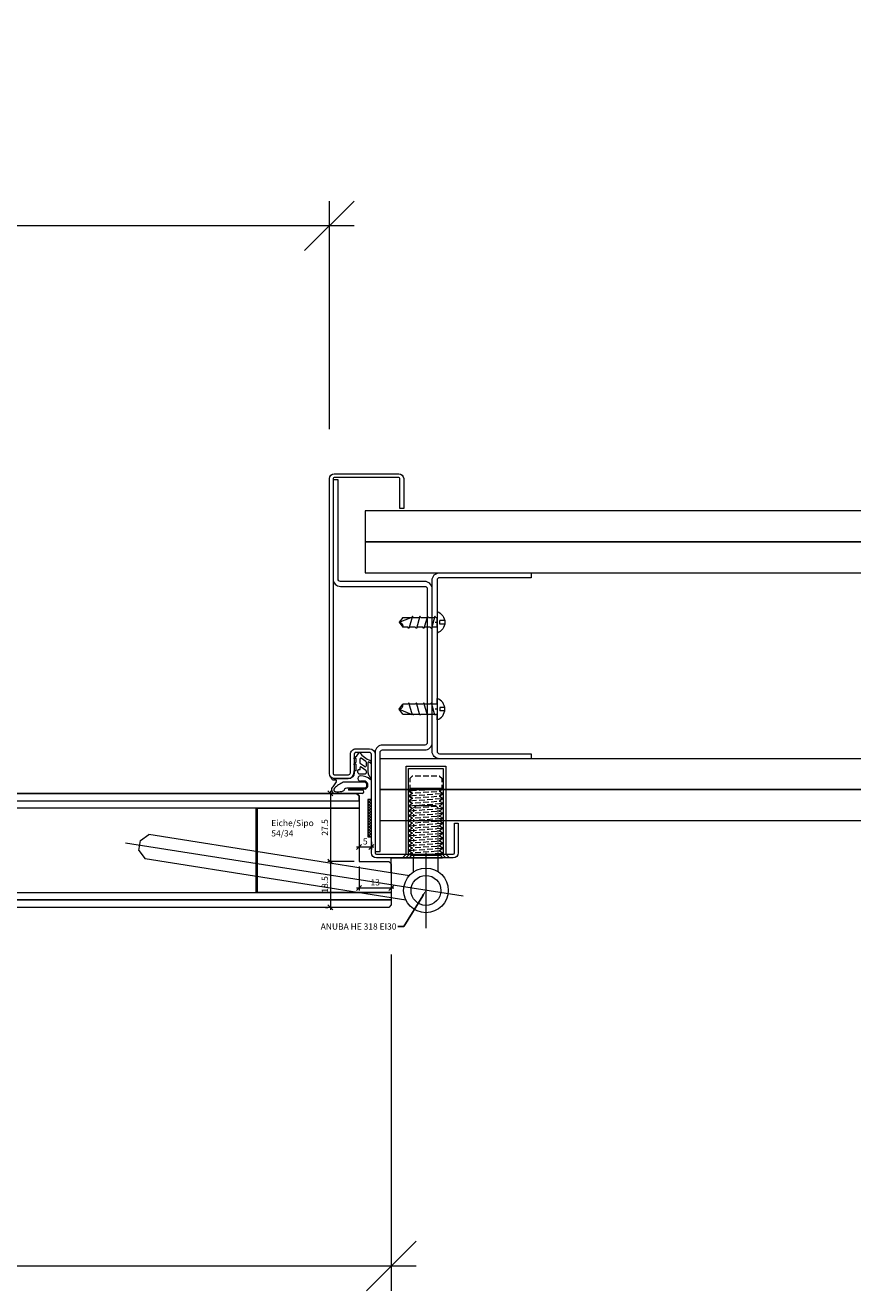
# Model space of a CAD drawing. Units: millimetres. Extents: x 72557 to 74972, y -7525 to -3138.
# Drawn here: x 73569 to 73906, y -7525 to -7014 of the extents above; entities that cross this region are included whole.
import ezdxf
from ezdxf import colors
from ezdxf.entities.mleader import LeaderData, LeaderLine
from ezdxf.math import Vec2, Vec3

# ---------------------------------------------------------------- set-up
doc = ezdxf.new("R2010")
doc.units = ezdxf.units.MM
doc.header["$PDMODE"] = 34
doc.header["$PDSIZE"] = 10
doc.layers.get('0').update_dxf_attribs({"color": 3, "lineweight": 35})
for name, color, linetype, lineweight in [('002_Vollinie_013', 4, 'Continuous', 13), ('011_Beschläge_Detail', 2, 'Continuous', 13), ('050_Bem1', 4, 'Continuous', 13), ('050_Bem10', 4, 'Continuous', 13)]:
    doc.layers.add(name, color=color, linetype=linetype, lineweight=lineweight)
doc.styles.add('Masstext', font='arial.ttf')
doc.styles.get("Standard").update_dxf_attribs({"font": 'arial.ttf'})
doc.dimstyles.new('BEM_1', dxfattribs={"dimtxt": 2.5, "dimasz": 2, "dimexe": 1, "dimexo": 2, "dimgap": 1, "dimtad": 1, "dimdec": 1, "dimdsep": 46, "dimtxsty": 'Masstext', "dimblk1": 'OBLIQUE', "dimblk2": 'OBLIQUE', "dimsah": 1, "dimcen": 2, "dimdle": 1, "dimclrd": 256, "dimclre": 256, "dimclrt": 10, "dimadec": 1, "dimazin": 2, "dimtfac": 0.71, "dimtdec": 1, "dimtix": 1, "dimtmove": 2, "dimatfit": 3, "dimfxl": 1, "dimtolj": 1, "dimlwd": -1, "dimlwe": -1, "dimarcsym": 0})
doc.dimstyles.new('BEM_10', dxfattribs={"dimscale": 10, "dimtxt": 2.5, "dimasz": 2, "dimexe": 1, "dimexo": 2, "dimgap": 1, "dimtad": 1, "dimdec": 1, "dimdsep": 46, "dimtxsty": 'Masstext', "dimblk1": 'OBLIQUE', "dimblk2": 'OBLIQUE', "dimsah": 1, "dimcen": 2, "dimdle": 1, "dimclrd": 256, "dimclre": 256, "dimclrt": 10, "dimadec": 1, "dimazin": 2, "dimtfac": 0.714286, "dimtdec": 1, "dimtix": 1, "dimtmove": 2, "dimatfit": 3, "dimfxl": 1, "dimtolj": 1, "dimlwd": -1, "dimlwe": -1, "dimarcsym": 0})

# ---------------------------------------------------------------- blocks, each defined once
blk = doc.blocks.new('LBW-Schraube')
at = {"layer": '011_Beschläge_Detail'}
for p, q in [((-15.35, -0.02), (-13.79, 1.98)), ((-11.82, 1.98), (-13.79, 1.98)), ((-11.39, 2.48), (-11.82, 1.98)), ((-9.94, -2.51), (-11.39, 2.48)), ((-8.8, 1.98), (-11.24, 1.98)), ((-8.36, 2.48), (-8.8, 1.98)), ((-6.92, -2.51), (-8.36, 2.48)), ((-5.77, 1.98), (-8.22, 1.98)), ((-5.33, 2.48), (-5.77, 1.98)), ((-3.89, -2.51), (-5.33, 2.48)), ((-2.74, 1.98), (-5.19, 1.98)), ((-2.3, 2.48), (-2.74, 1.98)), ((-0.86, -2.51), (-2.3, 2.48)), ((0, 1.98), (-2.16, 1.98)), ((0, 1.98), (0, 4.3)), ((0, 1.98), (0, -1.98)), ((1.09, 0.7), (1.09, -0.74)), ((3.05, 0.7), (1.09, 0.7)), ((-13.79, -2.01), (-15.35, -0.02)), ((-15.35, -0.02), (-10.45, -2.01)), ((-13.79, -2.01), (-10.09, -2.01)), ((-9.6, -2.01), (-9.94, -2.51)), ((-9.6, -2.01), (-9.94, -2.51)), ((-9.6, -2.01), (-7.06, -2.01)), ((-6.57, -2.01), (-6.92, -2.51)), ((-6.57, -2.01), (-4.03, -2.01)), ((-3.54, -2.01), (-3.89, -2.51)), ((-3.54, -2.01), (-1, -2.01)), ((-0.49, -1.98), (-0.86, -2.51)), ((0, 0), (-0.81, 0)), ((-0.49, -1.98), (0, -1.98)), ((0, -4.33), (0, -1.98)), ((3.05, -0.74), (1.09, -0.74))]:
    blk.add_line(p, q, dxfattribs=at)
for centre, radius, start, end in [((-15.47, 1.68), 1.7, 274.096, 10.0422), ((-1.45, -0.02), 4.56, 288.5909, 71.4091)]:
    blk.add_arc(centre, radius, start, end, dxfattribs=at)
blk = doc.blocks.new('_Oblique')
at = {"color": 0, "lineweight": -2}
blk.add_line((-0.5, -0.5), (0.5, 0.5), dxfattribs=at)
blk = doc.blocks.new('*D120')
at = {"layer": '050_Bem10', "transparency": 16777216}
for p, q in [((72771.43, -7177.18), (72771.43, -7085.18)), ((73691.43, -7177.18), (73691.43, -7085.18)), ((73701.43, -7095.18), (72761.43, -7095.18))]:
    blk.add_line(p, q, dxfattribs=at)
at = {"layer": 'Defpoints', "color": 0, "lineweight": 5, "transparency": 16777216}
for p in [(72771.43, -7095.18), (72771.43, -7197.18), (73691.43, -7197.18)]:
    blk.add_point(p, dxfattribs=at)
at = {"layer": '050_Bem10', "transparency": 16777216, "xscale": 20, "yscale": 20, "zscale": 20, "rotation": 180}
blk.add_blockref('_Oblique', (72771.43, -7095.18), dxfattribs=at)
at = {"layer": '050_Bem10', "transparency": 16777216, "xscale": 20, "yscale": 20, "zscale": 20}
blk.add_blockref('_Oblique', (73691.43, -7095.18), dxfattribs=at)
at = {"layer": '050_Bem10', "color": 10, "transparency": 16777216, "insert": (73231.43, -7072.42), "char_height": 25, "attachment_point": 5, "style": 'Masstext'}
blk.add_mtext('\\A1;LM = 920 ', dxfattribs=at)
blk = doc.blocks.new('*D122')
at = {"layer": '050_Bem1', "transparency": 16777216}
for p, q in [((73709.43, -7345.85), (73702.43, -7345.85)), ((73703.43, -7343.18), (73703.43, -7346.85)), ((73708.43, -7343.68), (73708.43, -7346.85))]:
    blk.add_line(p, q, dxfattribs=at)
at = {"layer": 'Defpoints', "color": 0, "lineweight": 5, "transparency": 16777216}
for p in [(73703.43, -7341.18), (73708.43, -7341.68), (73703.43, -7345.85)]:
    blk.add_point(p, dxfattribs=at)
at = {"layer": '050_Bem1', "transparency": 16777216, "xscale": 2, "yscale": 2, "zscale": 2, "rotation": 180}
blk.add_blockref('_Oblique', (73703.43, -7345.85), dxfattribs=at)
at = {"layer": '050_Bem1', "transparency": 16777216, "xscale": 2, "yscale": 2, "zscale": 2}
blk.add_blockref('_Oblique', (73708.43, -7345.85), dxfattribs=at)
at = {"layer": '050_Bem1', "color": 10, "transparency": 16777216, "insert": (73705.93, -7343.57), "char_height": 2.5, "attachment_point": 5, "style": 'Masstext'}
blk.add_mtext('\\A1;5', dxfattribs=at)
blk = doc.blocks.new('*D131')
at = {"layer": '050_Bem1', "transparency": 16777216}
for p, q in [((73689.88, -7324.18), (73690.88, -7324.18)), ((73691.88, -7323.18), (73691.88, -7352.68)), ((73701.43, -7351.68), (73690.88, -7351.68))]:
    blk.add_line(p, q, dxfattribs=at)
at = {"layer": 'Defpoints', "color": 0, "lineweight": 5, "transparency": 16777216}
for p in [(73691.88, -7324.18), (73691.88, -7351.68), (73703.43, -7351.68)]:
    blk.add_point(p, dxfattribs=at)
at = {"layer": '050_Bem1', "transparency": 16777216, "xscale": 2, "yscale": 2, "zscale": 2}
for p, rotation in [((73691.88, -7324.18), 90), ((73691.88, -7351.68), 270)]:
    blk.add_blockref('_Oblique', p, dxfattribs=dict(at, rotation=rotation))
at = {"layer": '050_Bem1', "color": 10, "lineweight": 5, "transparency": 16777216, "insert": (73689.6, -7337.93), "char_height": 2.5, "attachment_point": 5, "rotation": 90, "style": 'Masstext'}
blk.add_mtext('\\A1;27.5', dxfattribs=at)
blk = doc.blocks.new('*D132')
at = {"layer": '050_Bem1', "transparency": 16777216}
for p, q in [((73701.43, -7351.68), (73690.88, -7351.68)), ((73691.88, -7350.68), (73691.88, -7371.18)), ((73689.88, -7370.18), (73690.88, -7370.18))]:
    blk.add_line(p, q, dxfattribs=at)
at = {"layer": 'Defpoints', "color": 0, "lineweight": 5, "transparency": 16777216}
for p in [(73703.43, -7351.68), (73691.88, -7370.18), (73691.88, -7370.18)]:
    blk.add_point(p, dxfattribs=at)
at = {"layer": '050_Bem1', "transparency": 16777216, "xscale": 2, "yscale": 2, "zscale": 2}
for p, rotation in [((73691.88, -7351.68), 90), ((73691.88, -7370.18), 270)]:
    blk.add_blockref('_Oblique', p, dxfattribs=dict(at, rotation=rotation))
at = {"layer": '050_Bem1', "color": 10, "lineweight": 5, "transparency": 16777216, "insert": (73689.6, -7360.93), "char_height": 2.5, "attachment_point": 5, "rotation": 90, "style": 'Masstext'}
blk.add_mtext('\\A1;18.5', dxfattribs=at)
blk = doc.blocks.new('*D133')
at = {"layer": '050_Bem1', "transparency": 16777216}
for p, q in [((73703.43, -7353.68), (73703.43, -7363.35)), ((73716.43, -7354.68), (73716.43, -7363.35)), ((73702.43, -7362.35), (73717.43, -7362.35))]:
    blk.add_line(p, q, dxfattribs=at)
at = {"layer": 'Defpoints', "color": 0, "lineweight": 5, "transparency": 16777216}
for p in [(73703.43, -7351.68), (73716.43, -7352.68), (73716.43, -7362.35)]:
    blk.add_point(p, dxfattribs=at)
at = {"layer": '050_Bem1', "transparency": 16777216, "xscale": 2, "yscale": 2, "zscale": 2, "rotation": 180}
blk.add_blockref('_Oblique', (73703.43, -7362.35), dxfattribs=at)
at = {"layer": '050_Bem1', "transparency": 16777216, "xscale": 2, "yscale": 2, "zscale": 2}
blk.add_blockref('_Oblique', (73716.43, -7362.35), dxfattribs=at)
at = {"layer": '050_Bem1', "color": 10, "lineweight": 5, "transparency": 16777216, "insert": (73709.93, -7360.08), "char_height": 2.5, "attachment_point": 5, "style": 'Masstext'}
blk.add_mtext('\\A1;13', dxfattribs=at)
blk = doc.blocks.new('*D182')
at = {"layer": '050_Bem10', "transparency": 16777216}
for p, q in [((72746.43, -7389.18), (72746.43, -7524.86)), ((73716.43, -7389.18), (73716.43, -7524.86)), ((72736.43, -7514.86), (73726.43, -7514.86))]:
    blk.add_line(p, q, dxfattribs=at)
at = {"layer": 'Defpoints', "color": 0, "lineweight": 5, "transparency": 16777216}
for p in [(72746.43, -7369.18), (73716.43, -7369.18), (73716.43, -7514.86)]:
    blk.add_point(p, dxfattribs=at)
at = {"layer": '050_Bem10', "transparency": 16777216, "xscale": 20, "yscale": 20, "zscale": 20, "rotation": 180}
blk.add_blockref('_Oblique', (72746.43, -7514.86), dxfattribs=at)
at = {"layer": '050_Bem10', "transparency": 16777216, "xscale": 20, "yscale": 20, "zscale": 20}
blk.add_blockref('_Oblique', (73716.43, -7514.86), dxfattribs=at)
at = {"layer": '050_Bem10', "color": 10, "lineweight": 5, "transparency": 16777216, "insert": (73231.43, -7492.09), "char_height": 25, "attachment_point": 5, "style": 'Masstext'}
blk.add_mtext('\\A1;970', dxfattribs=at)

msp = doc.modelspace()

# ---------------------------------------------------------------- hatches: boundary and pattern name
at = {"layer": '002_Vollinie_013'}
h = msp.add_hatch(dxfattribs=at)
h.set_pattern_fill('ANSI37', color=256, scale=0.25, style=0)
h.set_pattern_definition([(135, (73706.9264, -7341.6798), (0.561266, 0.561266), []), (45, (73706.9264, -7341.6798), (0.561266, -0.561266), [])])
h.paths.add_polyline_path([(73708.4264, -7341.6798), (73706.9264, -7341.6798), (73706.9264, -7326.6798), (73708.4264, -7326.6798)])

# ---------------------------------------------------------------- linework, layer by layer
for p, q in [((73905.9301, -7210.1798), (73705.9301, -7210.1798)), ((73705.9301, -7210.1798), (73705.9301, -7222.6798)), ((73705.9301, -7222.6798), (73905.9301, -7222.6798)), ((73905.9301, -7222.6798), (73705.9301, -7222.6798)), ((73705.9301, -7222.6798), (73705.9301, -7235.1798)), ((73705.9301, -7235.1798), (73905.9301, -7235.1798)), ((73705.9301, -7235.1798), (73905.9301, -7235.1798)), ((73701.3802, -7312.2313), (73702.1676, -7311.6049)), ((73701.9381, -7310.0528), (73701.6299, -7310.2462)), ((73702.2412, -7311.448), (73702.2412, -7310.2241)), ((73703.894, -7312.0119), (73703.894, -7310.209)), ((73706.1824, -7311.3422), (73704.2882, -7310.0048)), ((73707.0433, -7315.8467), (73707.0433, -7311.7091)), ((73708.0596, -7311.9579), (73707.288, -7311.5124)), ((73708.2925, -7311.7612), (73708.2925, -7311.3275)), ((73905.9301, -7310.1813), (73711.9264, -7310.1813)), ((73701.2925, -7315.2823), (73701.2925, -7315.9298)), ((73702.0611, -7315.0308), (73701.4747, -7315.0831)), ((73701.9568, -7312.3945), (73701.6311, -7312.5972)), ((73702.2412, -7314.8316), (73702.2412, -7312.5754)), ((73702.894, -7315.7393), (73702.894, -7314.9908)), ((73703.6662, -7314.6932), (73703.1218, -7314.7418)), ((73703.394, -7316.2393), (73705.894, -7316.2393)), ((73703.894, -7314.4442), (73703.894, -7313.7531)), ((73705.6056, -7313.35), (73703.9998, -7312.2162)), ((73706.1824, -7314.8863), (73704.2882, -7313.5488)), ((73706.394, -7315.7393), (73706.3927, -7315.2584)), ((73706.394, -7312.9415), (73706.394, -7311.7506)), ((73708.2658, -7318.3861), (73707.1612, -7316.3178)), ((73692.2994, -7318.1798), (73692.2994, -7317.8052)), ((73694.1884, -7319.5363), (73692.8631, -7321.5079)), ((73693.564, -7318.1798), (73699.0425, -7318.1798)), ((73705.8945, -7319.6548), (73697.0413, -7319.6548)), ((73705.8945, -7319.2548), (73703.9395, -7319.2548)), ((73704.6778, -7324.1779), (73693.7698, -7324.1798)), ((73705.8945, -7322.0548), (73698.4345, -7322.0548)), ((73705.8489, -7322.4548), (73699.3496, -7322.4548)), ((73704.6778, -7322.8548), (73699.3496, -7322.8548)), ((73711.9264, -7322.6813), (73905.9301, -7322.6813)), ((73905.9301, -7322.6813), (73711.9264, -7322.6813)), ((73711.9264, -7335.1813), (73905.9301, -7335.1813)), ((73615.1791, -7343.2237), (73618.6115, -7340.73)), ((73723.8168, -7357.3928), (73618.6115, -7340.73)), ((73745.408, -7365.6929), (73609.0829, -7344.2912)), ((73614.5534, -7347.1745), (73615.1791, -7343.2237)), ((73614.5534, -7347.1745), (73617.0472, -7350.6068)), ((73722.2525, -7367.2697), (73617.0472, -7350.6068)), ((73725.4101, -7356.0186), (73725.4101, -7350.1798)), ((73735.4101, -7355.847), (73735.4101, -7350.1798))]:
    msp.add_line(p, q, dxfattribs=at)
at = {"layer": '002_Vollinie_013', "lineweight": 5}
for p, q in [((73724.9101, -7317.1798), (73723.9101, -7318.1798)), ((73723.9101, -7318.1798), (73723.9101, -7319.6798)), ((73723.9101, -7320.6798), (73723.9101, -7322.1798)), ((73725.0684, -7317.1798), (73724.9101, -7317.1798)), ((73728.3184, -7317.1798), (73726.0684, -7317.1798)), ((73731.5684, -7317.1798), (73729.3184, -7317.1798)), ((73734.8184, -7317.1798), (73732.5684, -7317.1798)), ((73735.9101, -7317.1798), (73735.8184, -7317.1798)), ((73735.9101, -7317.1798), (73736.9101, -7318.1798)), ((73736.9101, -7319.6798), (73736.9101, -7318.1798)), ((73736.9101, -7322.1798), (73736.9101, -7320.6798)), ((73736.9101, -7321.8813), (73737.4101, -7322.1798)), ((73703.4301, -7325.1792), (73703.4301, -7325.1792)), ((73723.4101, -7323.1798), (73724.7618, -7322.1798)), ((73723.4101, -7323.1798), (73726.6601, -7322.9476)), ((73723.4101, -7323.1798), (73726.6601, -7322.9476)), ((73723.4101, -7323.1798), (73726.6601, -7322.9476)), ((73724.9101, -7324.0752), (73723.4101, -7323.1798)), ((73723.4101, -7323.1798), (73724.9101, -7324.0752)), ((73724.9101, -7324.0752), (73723.4101, -7323.1798)), ((73723.4101, -7325.1849), (73724.9101, -7324.0752)), ((73723.4101, -7325.1849), (73726.6601, -7324.9527)), ((73723.4101, -7325.1849), (73726.6601, -7324.9527)), ((73724.9101, -7326.0803), (73723.4101, -7325.1849)), ((73723.4101, -7325.1849), (73724.9101, -7326.0803)), ((73723.4101, -7327.19), (73724.9101, -7326.0803)), ((73723.4101, -7327.19), (73726.6601, -7326.9578)), ((73737.4101, -7322.1798), (73723.9101, -7322.1798)), ((73724.9101, -7324.0752), (73725.0684, -7324.0639)), ((73724.9101, -7324.0752), (73725.0684, -7324.0639)), ((73724.9101, -7324.0752), (73725.0684, -7324.0639)), ((73724.9101, -7324.0752), (73725.0684, -7324.0639)), ((73724.9101, -7326.0803), (73725.0684, -7326.069)), ((73724.9101, -7326.0803), (73725.0684, -7326.069)), ((73724.9101, -7326.0803), (73725.0684, -7326.069)), ((73726.0684, -7323.9925), (73728.3184, -7323.8317)), ((73726.0684, -7323.9925), (73728.3184, -7323.8317)), ((73726.0684, -7323.9925), (73728.3184, -7323.8317)), ((73726.0684, -7323.9925), (73728.3184, -7323.8317)), ((73726.0684, -7325.9976), (73728.3184, -7325.8368)), ((73726.0684, -7325.9976), (73728.3184, -7325.8368)), ((73726.0684, -7325.9976), (73728.3184, -7325.8368)), ((73727.6601, -7322.8762), (73729.9101, -7322.7155)), ((73727.6601, -7322.8762), (73729.9101, -7322.7155)), ((73727.6601, -7322.8762), (73729.9101, -7322.7155)), ((73727.6601, -7324.8813), (73729.9101, -7324.7206)), ((73727.6601, -7324.8813), (73729.9101, -7324.7206)), ((73727.6601, -7326.8864), (73729.9101, -7326.7257)), ((73729.3184, -7323.7603), (73731.5684, -7323.5996)), ((73729.3184, -7323.7603), (73731.5684, -7323.5996)), ((73729.3184, -7323.7603), (73731.5684, -7323.5996)), ((73729.3184, -7323.7603), (73731.5684, -7323.5996)), ((73729.3184, -7325.7654), (73731.5684, -7325.6047)), ((73729.3184, -7325.7654), (73731.5684, -7325.6047)), ((73729.3184, -7325.7654), (73731.5684, -7325.6047)), ((73730.9101, -7322.6441), (73733.1601, -7322.4834)), ((73730.9101, -7322.6441), (73733.1601, -7322.4834)), ((73730.9101, -7322.6441), (73733.1601, -7322.4834)), ((73730.9101, -7324.6492), (73733.1601, -7324.4885)), ((73730.9101, -7324.6492), (73733.1601, -7324.4885)), ((73730.9101, -7326.6543), (73733.1601, -7326.4936)), ((73732.5684, -7323.5282), (73734.8184, -7323.3675)), ((73732.5684, -7323.5282), (73734.8184, -7323.3675)), ((73732.5684, -7323.5282), (73734.8184, -7323.3675)), ((73732.5684, -7323.5282), (73734.8184, -7323.3675)), ((73732.5684, -7325.5333), (73734.8184, -7325.3726)), ((73732.5684, -7325.5333), (73734.8184, -7325.3726)), ((73732.5684, -7325.5333), (73734.8184, -7325.3726)), ((73734.1601, -7322.4119), (73737.4101, -7322.1798)), ((73734.1601, -7322.4119), (73737.4101, -7322.1798)), ((73734.1601, -7322.4119), (73737.4101, -7322.1798)), ((73734.1601, -7324.417), (73737.4101, -7324.1849)), ((73734.1601, -7324.417), (73737.4101, -7324.1849)), ((73734.1601, -7326.4221), (73737.4101, -7326.19)), ((73735.8184, -7323.296), (73735.9101, -7323.2895)), ((73735.8184, -7323.296), (73735.9101, -7323.2895)), ((73735.8184, -7323.296), (73735.9101, -7323.2895)), ((73735.8184, -7323.296), (73735.9101, -7323.2895)), ((73735.8184, -7325.3011), (73735.9101, -7325.2946)), ((73735.8184, -7325.3011), (73735.9101, -7325.2946)), ((73735.8184, -7325.3011), (73735.9101, -7325.2946)), ((73737.4101, -7322.1798), (73735.9101, -7323.2895)), ((73735.9101, -7323.2895), (73737.4101, -7322.1798)), ((73735.9101, -7323.2895), (73737.4101, -7324.1849)), ((73735.9101, -7323.2895), (73737.4101, -7324.1849)), ((73735.9101, -7323.2895), (73737.4101, -7324.1849)), ((73735.9101, -7325.2946), (73737.4101, -7324.1849)), ((73737.4101, -7324.1849), (73735.9101, -7325.2946)), ((73735.9101, -7325.2946), (73737.4101, -7326.19)), ((73735.9101, -7325.2946), (73737.4101, -7326.19)), ((73737.4101, -7326.19), (73735.9101, -7327.2997)), ((73723.4101, -7327.19), (73724.9101, -7328.0854)), ((73723.4101, -7329.1951), (73724.9101, -7328.0854)), ((73723.4101, -7329.1951), (73726.6601, -7328.9629)), ((73723.4101, -7329.1951), (73724.9101, -7330.0905)), ((73723.4101, -7331.2002), (73724.9101, -7330.0905)), ((73723.4101, -7331.2002), (73726.6601, -7330.968)), ((73723.4101, -7331.2002), (73724.9101, -7332.0956)), ((73723.4101, -7333.2053), (73724.9101, -7332.0956)), ((73724.9101, -7328.0854), (73725.0684, -7328.0741)), ((73724.9101, -7328.0854), (73725.0684, -7328.0741)), ((73724.9101, -7330.0905), (73725.0684, -7330.0792)), ((73724.9101, -7330.0905), (73725.0684, -7330.0792)), ((73724.9101, -7330.0905), (73725.0684, -7330.0792)), ((73724.9101, -7332.0956), (73725.0684, -7332.0843)), ((73724.9101, -7332.0956), (73725.0684, -7332.0843)), ((73724.9101, -7332.0956), (73725.0684, -7332.0843)), ((73726.4101, -7329.1798), (73725.4101, -7330.1798)), ((73725.4101, -7330.6189), (73725.4101, -7331.6215)), ((73726.0684, -7328.0027), (73728.3184, -7327.8419)), ((73726.0684, -7328.0027), (73728.3184, -7327.8419)), ((73726.0684, -7330.0077), (73728.3184, -7329.847)), ((73726.0684, -7330.0077), (73728.3184, -7329.847)), ((73726.0684, -7330.0077), (73728.3184, -7329.847)), ((73726.0684, -7332.0128), (73728.3184, -7331.8521)), ((73726.0684, -7332.0128), (73728.3184, -7331.8521)), ((73726.0684, -7332.0128), (73728.3184, -7331.8521)), ((73734.4101, -7329.1798), (73726.4101, -7329.1798)), ((73727.6601, -7328.8915), (73729.9101, -7328.7308)), ((73727.6601, -7330.8966), (73729.9101, -7330.7359)), ((73729.3184, -7327.7705), (73731.5684, -7327.6098)), ((73729.3184, -7327.7705), (73731.5684, -7327.6098)), ((73729.3184, -7329.7756), (73731.5684, -7329.6149)), ((73729.3184, -7329.7756), (73731.5684, -7329.6149)), ((73729.3184, -7329.7756), (73731.5684, -7329.6149)), ((73729.3184, -7331.7807), (73731.5684, -7331.62)), ((73729.3184, -7331.7807), (73731.5684, -7331.62)), ((73729.3184, -7331.7807), (73731.5684, -7331.62)), ((73730.9101, -7328.6594), (73733.1601, -7328.4986)), ((73730.9101, -7330.6645), (73733.1601, -7330.5037)), ((73732.5684, -7327.5384), (73734.8184, -7327.3777)), ((73732.5684, -7327.5384), (73734.8184, -7327.3777)), ((73732.5684, -7329.5435), (73734.8184, -7329.3827)), ((73732.5684, -7329.5435), (73734.8184, -7329.3827)), ((73732.5684, -7329.5435), (73734.8184, -7329.3827)), ((73732.5684, -7331.5486), (73734.8184, -7331.3878)), ((73732.5684, -7331.5486), (73734.8184, -7331.3878)), ((73732.5684, -7331.5486), (73734.8184, -7331.3878)), ((73734.1601, -7328.4272), (73737.4101, -7328.1951)), ((73734.1601, -7330.4323), (73737.4101, -7330.2002)), ((73735.4101, -7330.1798), (73734.4101, -7329.1798)), ((73735.4101, -7330.343), (73735.4101, -7330.1798)), ((73735.4101, -7331.9451), (73735.4101, -7330.9426)), ((73735.8184, -7327.3062), (73735.9101, -7327.2997)), ((73735.8184, -7327.3062), (73735.9101, -7327.2997)), ((73735.8184, -7329.3113), (73735.9101, -7329.3048)), ((73735.8184, -7329.3113), (73735.9101, -7329.3048)), ((73735.8184, -7329.3113), (73735.9101, -7329.3048)), ((73735.8184, -7331.3164), (73735.9101, -7331.3099)), ((73735.8184, -7331.3164), (73735.9101, -7331.3099)), ((73735.8184, -7331.3164), (73735.9101, -7331.3099)), ((73735.9101, -7327.2997), (73737.4101, -7328.1951)), ((73737.4101, -7328.1951), (73735.9101, -7329.3048)), ((73735.9101, -7329.3048), (73737.4101, -7330.2002)), ((73737.4101, -7330.2002), (73735.9101, -7331.3099)), ((73735.9101, -7331.3099), (73737.4101, -7332.2053)), ((73723.4101, -7333.2053), (73726.6601, -7332.9731)), ((73723.4101, -7333.2053), (73724.9101, -7334.1007)), ((73723.4101, -7335.2104), (73724.9101, -7334.1007)), ((73723.4101, -7335.2104), (73726.6601, -7334.9782)), ((73723.4101, -7335.2104), (73724.9101, -7336.1058)), ((73723.4101, -7337.2155), (73724.9101, -7336.1058)), ((73723.4101, -7337.2155), (73725.0684, -7337.097)), ((73723.4101, -7337.2155), (73724.9101, -7338.1109)), ((73724.9101, -7334.1007), (73725.0684, -7334.0894)), ((73724.9101, -7334.1007), (73725.0684, -7334.0894)), ((73724.9101, -7334.1007), (73725.0684, -7334.0894)), ((73724.9101, -7336.1058), (73725.0684, -7336.0945)), ((73724.9101, -7336.1058), (73725.0684, -7336.0945)), ((73724.9101, -7336.1058), (73725.0684, -7336.0945)), ((73725.0684, -7337.097), (73726.6601, -7336.9833)), ((73725.4101, -7332.624), (73725.4101, -7333.6265)), ((73725.4101, -7334.6291), (73725.4101, -7335.6316)), ((73725.4101, -7336.6342), (73725.4101, -7337.6367)), ((73726.0684, -7334.0179), (73728.3184, -7333.8572)), ((73726.0684, -7334.0179), (73728.3184, -7333.8572)), ((73726.0684, -7334.0179), (73728.3184, -7333.8572)), ((73726.0684, -7336.023), (73728.3184, -7335.8623)), ((73726.0684, -7336.023), (73728.3184, -7335.8623)), ((73726.0684, -7336.023), (73728.3184, -7335.8623)), ((73727.6601, -7332.9017), (73729.9101, -7332.741)), ((73727.6601, -7334.9068), (73729.9101, -7334.7461)), ((73727.6601, -7336.9119), (73728.3184, -7336.8649)), ((73728.3184, -7336.8649), (73729.9101, -7336.7512)), ((73729.3184, -7333.7858), (73731.5684, -7333.6251)), ((73729.3184, -7333.7858), (73731.5684, -7333.6251)), ((73729.3184, -7333.7858), (73731.5684, -7333.6251)), ((73729.3184, -7335.7909), (73731.5684, -7335.6302)), ((73729.3184, -7335.7909), (73731.5684, -7335.6302)), ((73729.3184, -7335.7909), (73731.5684, -7335.6302)), ((73730.9101, -7332.6696), (73733.1601, -7332.5088)), ((73730.9101, -7334.6747), (73733.1601, -7334.5139)), ((73730.9101, -7336.6797), (73731.5684, -7336.6327)), ((73731.5684, -7336.6327), (73733.1601, -7336.519)), ((73732.5684, -7333.5537), (73734.8184, -7333.3929)), ((73732.5684, -7333.5537), (73734.8184, -7333.3929)), ((73732.5684, -7333.5537), (73734.8184, -7333.3929)), ((73732.5684, -7335.5587), (73734.8184, -7335.398)), ((73732.5684, -7335.5587), (73734.8184, -7335.398)), ((73732.5684, -7335.5587), (73734.8184, -7335.398)), ((73734.1601, -7332.4374), (73737.4101, -7332.2053)), ((73734.1601, -7334.4425), (73737.4101, -7334.2104)), ((73734.1601, -7336.4476), (73734.8184, -7336.4006)), ((73734.8184, -7336.4006), (73737.4101, -7336.2155)), ((73735.4101, -7333.9502), (73735.4101, -7332.9477)), ((73735.4101, -7335.9553), (73735.4101, -7334.9528)), ((73735.4101, -7337.9604), (73735.4101, -7336.9579)), ((73735.8184, -7333.3215), (73735.9101, -7333.315)), ((73735.8184, -7333.3215), (73735.9101, -7333.315)), ((73735.8184, -7333.3215), (73735.9101, -7333.315)), ((73735.8184, -7335.3266), (73735.9101, -7335.3201)), ((73735.8184, -7335.3266), (73735.9101, -7335.3201)), ((73735.8184, -7335.3266), (73735.9101, -7335.3201)), ((73737.4101, -7332.2053), (73735.9101, -7333.315)), ((73735.9101, -7333.315), (73737.4101, -7334.2104)), ((73737.4101, -7334.2104), (73735.9101, -7335.3201)), ((73735.9101, -7335.3201), (73737.4101, -7336.2155)), ((73737.4101, -7336.2155), (73735.9101, -7337.3252)), ((73723.4101, -7339.2206), (73724.9101, -7338.1109)), ((73723.4101, -7339.2206), (73726.6601, -7338.9884)), ((73723.4101, -7339.2206), (73724.9101, -7340.116)), ((73723.4101, -7341.2257), (73724.9101, -7340.116)), ((73723.4101, -7341.2257), (73726.6601, -7340.9935)), ((73723.4101, -7341.2257), (73724.9101, -7342.1211)), ((73723.4101, -7343.2307), (73724.9101, -7342.1211)), ((73724.9101, -7338.1109), (73725.0684, -7338.0996)), ((73724.9101, -7338.1109), (73725.0684, -7338.0996)), ((73724.9101, -7338.1109), (73725.0684, -7338.0996)), ((73724.9101, -7340.116), (73725.0684, -7340.1047)), ((73724.9101, -7340.116), (73725.0684, -7340.1047)), ((73724.9101, -7340.116), (73725.0684, -7340.1047)), ((73724.9101, -7342.1211), (73725.0684, -7342.1098)), ((73724.9101, -7342.1211), (73725.0684, -7342.1098)), ((73724.9101, -7342.1211), (73725.0684, -7342.1098)), ((73725.4101, -7338.6393), (73725.4101, -7339.6418)), ((73725.4101, -7340.6444), (73725.4101, -7341.6469)), ((73726.0684, -7338.0281), (73728.3184, -7337.8674)), ((73726.0684, -7338.0281), (73728.3184, -7337.8674)), ((73726.0684, -7338.0281), (73728.3184, -7337.8674)), ((73726.0684, -7340.0332), (73728.3184, -7339.8725)), ((73726.0684, -7340.0332), (73728.3184, -7339.8725)), ((73726.0684, -7340.0332), (73728.3184, -7339.8725)), ((73726.0684, -7342.0383), (73728.3184, -7341.8776)), ((73726.0684, -7342.0383), (73728.3184, -7341.8776)), ((73726.0684, -7342.0383), (73728.3184, -7341.8776)), ((73727.6601, -7338.917), (73729.9101, -7338.7563)), ((73727.6601, -7340.9221), (73729.9101, -7340.7614)), ((73729.3184, -7337.796), (73731.5684, -7337.6353)), ((73729.3184, -7337.796), (73731.5684, -7337.6353)), ((73729.3184, -7337.796), (73731.5684, -7337.6353)), ((73729.3184, -7339.8011), (73731.5684, -7339.6404)), ((73729.3184, -7339.8011), (73731.5684, -7339.6404)), ((73729.3184, -7339.8011), (73731.5684, -7339.6404)), ((73729.3184, -7341.8062), (73731.5684, -7341.6455)), ((73729.3184, -7341.8062), (73731.5684, -7341.6455)), ((73729.3184, -7341.8062), (73731.5684, -7341.6455)), ((73730.9101, -7338.6848), (73731.5684, -7338.6378)), ((73730.9101, -7340.6899), (73733.1601, -7340.5292)), ((73731.5684, -7338.6378), (73733.1601, -7338.5241)), ((73732.5684, -7337.5638), (73734.8184, -7337.4031)), ((73732.5684, -7337.5638), (73734.8184, -7337.4031)), ((73732.5684, -7337.5638), (73734.8184, -7337.4031)), ((73732.5684, -7339.5689), (73734.8184, -7339.4082)), ((73732.5684, -7339.5689), (73734.8184, -7339.4082)), ((73732.5684, -7339.5689), (73734.8184, -7339.4082)), ((73732.5684, -7341.574), (73734.8184, -7341.4133)), ((73732.5684, -7341.574), (73734.8184, -7341.4133)), ((73732.5684, -7341.574), (73734.8184, -7341.4133)), ((73734.1601, -7338.4527), (73734.8184, -7338.4057)), ((73734.1601, -7340.4578), (73737.4101, -7340.2257)), ((73734.1601, -7342.4629), (73737.4101, -7342.2307)), ((73734.8184, -7338.4057), (73737.4101, -7338.2206)), ((73735.4101, -7339.9655), (73735.4101, -7338.9629)), ((73735.4101, -7341.9706), (73735.4101, -7340.968)), ((73735.8184, -7337.3317), (73735.9101, -7337.3252)), ((73735.8184, -7337.3317), (73735.9101, -7337.3252)), ((73735.8184, -7337.3317), (73735.9101, -7337.3252)), ((73735.8184, -7339.3368), (73735.9101, -7339.3302)), ((73735.8184, -7339.3368), (73735.9101, -7339.3302)), ((73735.8184, -7339.3368), (73735.9101, -7339.3302)), ((73735.8184, -7341.3419), (73735.9101, -7341.3353)), ((73735.8184, -7341.3419), (73735.9101, -7341.3353)), ((73735.8184, -7341.3419), (73735.9101, -7341.3353)), ((73735.9101, -7337.3252), (73737.4101, -7338.2206)), ((73737.4101, -7338.2206), (73735.9101, -7339.3302)), ((73735.9101, -7339.3302), (73737.4101, -7340.2257)), ((73737.4101, -7340.2257), (73735.9101, -7341.3353)), ((73735.9101, -7341.3353), (73737.4101, -7342.2307)), ((73737.4101, -7342.2307), (73735.9101, -7343.3404)), ((73723.4101, -7343.2307), (73726.6601, -7342.9986)), ((73723.4101, -7343.2307), (73724.9101, -7344.1262)), ((73723.4101, -7345.2358), (73724.9101, -7344.1262)), ((73723.4101, -7345.2358), (73726.6601, -7345.0037)), ((73723.4101, -7345.2358), (73724.9101, -7346.1312)), ((73723.4101, -7347.2409), (73724.9101, -7346.1312)), ((73723.4101, -7347.2409), (73726.6601, -7347.0088)), ((73723.4101, -7347.2409), (73724.9101, -7348.1363)), ((73724.9101, -7344.1262), (73725.0684, -7344.1148)), ((73724.9101, -7344.1262), (73725.0684, -7344.1148)), ((73724.9101, -7344.1262), (73725.0684, -7344.1148)), ((73724.9101, -7346.1312), (73725.0684, -7346.1199)), ((73724.9101, -7346.1312), (73725.0684, -7346.1199)), ((73724.9101, -7346.1312), (73725.0684, -7346.1199)), ((73725.4101, -7342.6495), (73725.4101, -7343.652)), ((73725.4101, -7344.6546), (73725.4101, -7345.6571)), ((73725.4101, -7346.6597), (73725.4101, -7347.6622)), ((73726.0684, -7344.0434), (73728.3184, -7343.8827)), ((73726.0684, -7344.0434), (73728.3184, -7343.8827)), ((73726.0684, -7344.0434), (73728.3184, -7343.8827)), ((73726.0684, -7346.0485), (73728.3184, -7345.8878)), ((73726.0684, -7346.0485), (73728.3184, -7345.8878)), ((73726.0684, -7346.0485), (73728.3184, -7345.8878)), ((73727.6601, -7342.9272), (73729.9101, -7342.7665)), ((73727.6601, -7344.9323), (73729.9101, -7344.7716)), ((73727.6601, -7346.9374), (73729.9101, -7346.7767)), ((73729.3184, -7343.8113), (73731.5684, -7343.6506)), ((73729.3184, -7343.8113), (73731.5684, -7343.6506)), ((73729.3184, -7343.8113), (73731.5684, -7343.6506)), ((73729.3184, -7345.8164), (73731.5684, -7345.6557)), ((73729.3184, -7345.8164), (73731.5684, -7345.6557)), ((73729.3184, -7345.8164), (73731.5684, -7345.6557)), ((73730.9101, -7342.695), (73733.1601, -7342.5343)), ((73730.9101, -7344.7001), (73733.1601, -7344.5394)), ((73730.9101, -7346.7052), (73733.1601, -7346.5445)), ((73732.5684, -7343.5791), (73734.8184, -7343.4184)), ((73732.5684, -7343.5791), (73734.8184, -7343.4184)), ((73732.5684, -7343.5791), (73734.8184, -7343.4184)), ((73732.5684, -7345.5842), (73734.8184, -7345.4235)), ((73732.5684, -7345.5842), (73734.8184, -7345.4235)), ((73732.5684, -7345.5842), (73734.8184, -7345.4235)), ((73732.5684, -7347.5893), (73734.8184, -7347.4286)), ((73732.5684, -7347.5893), (73734.8184, -7347.4286)), ((73732.5684, -7347.5893), (73734.8184, -7347.4286)), ((73734.1601, -7344.468), (73737.4101, -7344.2358)), ((73734.1601, -7346.4731), (73737.4101, -7346.2409)), ((73735.4101, -7343.9757), (73735.4101, -7342.9731)), ((73735.4101, -7345.9808), (73735.4101, -7344.9782)), ((73735.4101, -7347.9859), (73735.4101, -7346.9833)), ((73735.8184, -7343.347), (73735.9101, -7343.3404)), ((73735.8184, -7343.347), (73735.9101, -7343.3404)), ((73735.8184, -7343.347), (73735.9101, -7343.3404)), ((73735.8184, -7345.3521), (73735.9101, -7345.3455)), ((73735.8184, -7345.3521), (73735.9101, -7345.3455)), ((73735.8184, -7345.3521), (73735.9101, -7345.3455)), ((73735.8184, -7347.3572), (73735.9101, -7347.3506)), ((73735.8184, -7347.3572), (73735.9101, -7347.3506)), ((73735.8184, -7347.3572), (73735.9101, -7347.3506)), ((73735.9101, -7343.3404), (73737.4101, -7344.2358)), ((73737.4101, -7344.2358), (73735.9101, -7345.3455)), ((73735.9101, -7345.3455), (73737.4101, -7346.2409)), ((73737.4101, -7346.2409), (73735.9101, -7347.3506)), ((73735.9101, -7347.3506), (73737.4101, -7348.246)), ((73722.4384, -7348.6798), (73720.9201, -7350.1798)), ((73723.4101, -7348.746), (73724.9101, -7348.1363)), ((73723.4101, -7348.746), (73724.6723, -7349.1798)), ((73724.6428, -7349.158), (73723.621, -7350.1798)), ((73723.621, -7350.1798), (73737.1479, -7350.1798)), ((73724.6428, -7349.158), (73726.6601, -7349.0139)), ((73724.6723, -7349.1798), (73736.1479, -7349.1798)), ((73724.9101, -7348.1363), (73725.0684, -7348.125)), ((73724.9101, -7348.1363), (73725.0684, -7348.125)), ((73724.9101, -7348.1363), (73725.0684, -7348.125)), ((73725.4101, -7348.9109), (73725.4101, -7350.1798)), ((73726.0684, -7348.0536), (73728.3184, -7347.8929)), ((73726.0684, -7348.0536), (73728.3184, -7347.8929)), ((73726.0684, -7348.0536), (73728.3184, -7347.8929)), ((73727.6601, -7348.9425), (73729.9101, -7348.7817)), ((73729.3184, -7347.8215), (73731.5684, -7347.6608)), ((73729.3184, -7347.8215), (73731.5684, -7347.6608)), ((73729.3184, -7347.8215), (73731.5684, -7347.6608)), ((73730.9101, -7348.7103), (73733.1601, -7348.5496)), ((73734.1601, -7348.4782), (73737.4101, -7348.246)), ((73735.4101, -7350.1798), (73735.4101, -7348.8188)), ((73737.4101, -7348.246), (73736.1479, -7349.1798)), ((73736.1479, -7349.1798), (73737.1479, -7350.1798)), ((73716.4301, -7353.1792), (73716.4301, -7352.6791))]:
    msp.add_line(p, q, dxfattribs=at)
at = {"layer": '002_Vollinie_013'}
for points in [[(73710.4264, -7348.6798), (73741.4264, -7348.6798, 0.41421356), (73741.9264, -7348.1798), (73741.9264, -7336.1798), (73743.4264, -7336.1798), (73743.4264, -7348.1798, -0.41421356), (73741.4264, -7350.1798), (73710.4264, -7350.1798, -0.41421356), (73708.4264, -7348.1798), (73708.4264, -7313.1798), (73708.4264, -7308.4298, 0.41421356), (73707.6764, -7307.6798), (73702.1764, -7307.6798, 0.41421356), (73701.4264, -7308.4298), (73701.4264, -7315.9298, -0.41421356), (73699.1764, -7318.1798), (73693.4301, -7318.1798, -0.41421356), (73691.4301, -7316.1798), (73691.4301, -7197.1798, -0.41421356), (73693.4301, -7195.1798), (73719.4301, -7195.1798, -0.41421356), (73721.4301, -7197.1798), (73721.4301, -7209.1798), (73719.9301, -7209.1798), (73719.9301, -7197.1798, 0.41421356), (73719.4301, -7196.6798), (73693.4301, -7196.6798, 0.41421356), (73692.9301, -7197.1798), (73692.9301, -7316.1798, 0.41421356), (73693.4301, -7316.6798), (73699.1814, -7316.6798, 0.41421356), (73699.9314, -7315.9298), (73699.9314, -7308.4348, -0.41486036), (73702.1814, -7306.1798), (73707.6764, -7306.1798, -0.41421356), (73709.9264, -7308.4298), (73709.9264, -7313.1798), (73709.9264, -7348.1798, 0.41421356)], [(73711.9264, -7307.6806, -0.41421356), (73712.9264, -7306.6806), (73729.9264, -7306.6806, 0.41421356), (73732.9264, -7303.6806), (73732.9264, -7241.6806, 0.41421356), (73729.9264, -7238.6806), (73695.9264, -7238.6806, -0.41421356), (73694.9264, -7237.6806), (73694.9264, -7197.6806), (73692.9264, -7197.6806), (73692.9264, -7237.6806, 0.41421356), (73695.9264, -7240.6806), (73729.9264, -7240.6806, -0.41421356), (73730.9264, -7241.6806), (73730.9264, -7303.6806, -0.41421356), (73729.9264, -7304.6806), (73712.9264, -7304.6806, 0.41421356), (73709.9264, -7307.6806), (73709.9264, -7347.6806), (73711.9264, -7347.6806)], [(73735.9264, -7310.1813, -0.41421356), (73732.9264, -7307.1813), (73732.9264, -7238.1798, -0.41421356), (73735.9264, -7235.1798), (73772.9226, -7235.1798), (73772.9226, -7237.1798), (73735.9264, -7237.1798, 0.41421356), (73734.9264, -7238.1798), (73734.9264, -7307.1813, 0.41421356), (73735.9264, -7308.1813), (73772.9226, -7308.1813), (73772.9226, -7310.1813)]]:
    msp.add_lwpolyline(points, format="xyb", close=True, dxfattribs=at)
at = {"layer": '002_Vollinie_013', "lineweight": 5}
for points in [[(73716.4301, -7353.1792), (73716.4301, -7369.1792), (73715.4301, -7370.1792), (72747.4301, -7370.1792), (72746.4301, -7369.1792), (72746.4309, -7352.6792), (72747.4309, -7351.6791), (72759.4309, -7351.6785), (72759.4309, -7325.1785), (72760.4302, -7324.1792), (73702.4301, -7324.1792), (73703.4301, -7325.1792), (73703.4301, -7351.6785), (73715.4301, -7351.6791), (73716.4301, -7352.6791)], [(73720.9201, -7350.1798), (73722.343, -7350.1798), (73723.4384, -7349.0976)], [(73739.9629, -7350.1798), (73738.51, -7350.1798)]]:
    msp.add_lwpolyline(points, dxfattribs=at)
at = {"layer": '002_Vollinie_013'}
for points in [[(73708.4264, -7341.6798), (73708.4264, -7326.6798), (73706.9264, -7326.6798), (73706.9264, -7341.6798), (73708.4264, -7341.6798)], [(73716.4301, -7356.1722), (73716.4301, -7350.1798), (73725.4101, -7350.1798)], [(73730.426, -7348.1753), (73730.426, -7378.5064)]]:
    msp.add_lwpolyline(points, dxfattribs=at)
for radius in [9, 9, 6.0356, 6.0356]:
    msp.add_circle((73730.426, -7363.3409), radius, dxfattribs=at)
for centre, radius, start, end in [((73701.5126, -7310.0577), 0.222, 118.444228, 301.895357), ((73701.5126, -7310.0577), 0.222, 118.444228, 298.444228), ((73699.6041, -7306.2918), 4, 296.788275, 337.811838), ((73702.0412, -7310.2241), 0.2, 0.089832, 123.182677), ((73702.0505, -7311.4543), 0.1908, 307.866821, 1.868336), ((73703.493, -7307.8779), 0.2, 38.040516, 157.811838), ((73711.1325, -7301.9006), 9.5, 218.040516, 250.493271), ((73704.144, -7310.209), 0.25, 54.775412, 180), ((73705.894, -7311.7506), 0.5, 0, 54.775412), ((73707.2551, -7311.7221), 0.2122, 81.100841, 176.489021), ((73707.8014, -7311.32), 0.4911, 359.132062, 71.126577), ((73699.0425, -7315.9298), 2.25, 270, 0), ((73701.5133, -7312.409), 0.222, 125.184539, 302.036542), ((73701.4925, -7315.2824), 0.2, 95.098586, 179.991838), ((73702.042, -7312.5745), 0.1992, 359.771785, 115.335773), ((73702.0451, -7314.8354), 0.1961, 274.656892, 1.093565), ((73703.144, -7314.9908), 0.25, 95.098586, 180), ((73703.394, -7315.7393), 0.5, 180, 270), ((73703.644, -7314.4442), 0.25, 275.098586, 0), ((73704.144, -7312.0119), 0.25, 180, 234.775412), ((73704.144, -7313.7531), 0.25, 54.775412, 180), ((73705.894, -7312.9415), 0.5, 234.775412, 0), ((73705.894, -7315.7393), 0.5, 270, 0), ((73705.894, -7315.2947), 0.5, 4.162271, 54.775412), ((73708.0433, -7315.8467), 1, 180, 208.105177), ((73708.0971, -7311.7661), 0.1955, 258.936671, 1.42458), ((73693.5425, -7315.9298), 2.2501, 236.463019, 270.547476), ((73693.7994, -7322.6798), 1.5, 128.627312, 270.020627), ((73692.6971, -7318.1942), 0.3972, 177.925202, 248.577903), ((73693.603, -7316.1976), 2.5892, 246.053172, 276.432728), ((73702.2062, -7331.2153), 12.6617, 114.073481, 133.787897), ((73693.9585, -7319.1851), 0.4198, 306.244753, 98.964066), ((73703.932, -7318.2093), 1.0455, 89.522844, 270.407947), ((73704.1823, -7322.6844), 5.5258, 47.15411, 92.518929), ((73705.2809, -7320.8548), 1.7136, 290.982954, 69.017046), ((73705.216, -7320.8548), 1.3786, 299.487126, 60.512874), ((73708.0863, -7318.4875), 0.2062, 226.560062, 29.474031), ((73693.9777, -7322.671), 0.8, 131.807219, 257.125707), ((73694.9183, -7315.3847), 8.1434, 262.102368, 281.114541), ((73696.115, -7321.4914), 1.9206, 281.204017, 298.745725), ((73696.5577, -7322.2986), 1, 298.745725, 321.957446), ((73701.7556, -7325.4346), 5.0794, 145.053292, 150.259378), ((73698.4348, -7323.0451), 0.9903, 90.018107, 148.252095), ((73699.3496, -7322.6548), 0.2, 90, 270), ((73704.6778, -7323.5163), 0.6615, 270, 90)]:
    msp.add_arc(centre, radius, start, end, dxfattribs=at)
at = {"layer": '050_Bem1', "lineweight": 5}
for points in [[(73720.9201, -7350.1798), (73722.4384, -7348.6798), (73722.4384, -7313.2081), (73738.3818, -7313.2081), (73738.3818, -7348.6798), (73739.9629, -7350.1798)], [(73722.343, -7350.1798), (73723.4384, -7349.0976), (73723.4384, -7314.2081), (73737.3818, -7314.2081), (73737.3818, -7349.1095), (73738.51, -7350.1798)]]:
    msp.add_lwpolyline(points, dxfattribs=at)
at = {"layer": '050_Bem1'}
for points in [[(73536.4301, -7327.1792), (73703.4301, -7327.1792), (73703.4301, -7325.1792), (73703.4301, -7325.1792), (73702.4301, -7324.1792), (73536.4301, -7324.1792)], [(73536.4301, -7327.1792), (73703.4301, -7327.1792), (73703.4301, -7330.1792), (73536.4301, -7330.1792)], [(73536.4301, -7364.1792), (73662.4301, -7364.1792), (73662.4301, -7330.1792), (73536.4301, -7330.1792)], [(73716.4301, -7364.1798), (73662.4301, -7364.1798), (73662.4301, -7330.1798), (73703.4301, -7330.1792), (73703.4301, -7330.1792), (73703.4301, -7330.1792), (73703.4301, -7330.1792), (73703.4301, -7351.6792), (73715.4301, -7351.6797), (73716.4301, -7352.6797), (73716.4301, -7364.1798)], [(73536.4301, -7364.1792), (73716.4301, -7364.1792), (73716.4301, -7367.1792), (73536.4301, -7367.1792)], [(73536.4301, -7367.1792), (73716.4301, -7367.1792), (73716.4301, -7369.1792), (73716.4301, -7369.1792), (73715.4301, -7370.1792), (73536.4301, -7370.1792)]]:
    msp.add_lwpolyline(points, dxfattribs=at)
msp.add_lwpolyline([(72800.9301, -7364.1792), (73661.9301, -7364.1792), (73661.9301, -7330.1792), (72800.9301, -7330.1792)], close=True, dxfattribs=at)

# ---------------------------------------------------------------- block references
at = {"layer": '002_Vollinie_013', "xscale": -1, "rotation": 180}
msp.add_blockref('LBW-Schraube', (73734.9264, -7255.1806), dxfattribs=at)
at = {"layer": '002_Vollinie_013'}
msp.add_blockref('LBW-Schraube', (73734.9264, -7290.1806), dxfattribs=at)

# ---------------------------------------------------------------- texts
at = {"layer": '050_Bem1', "insert": (73667.9902, -7334.8962), "char_height": 2.5, "attachment_point": 1}
msp.add_mtext('Eiche/Sipo\\P54/34', dxfattribs=at)

# ---------------------------------------------------------------- dimensions: what is measured, and where the dimension line sits
at = {"layer": '050_Bem1', "lineweight": 5}
for base, p1, p2, picture, middle in [((73691.8799, -7351.6792), (73691.8799, -7324.1792), (73703.4301, -7351.6792), '*D131', (73689.6034, -7337.9292)), ((73691.8799, -7370.1792), (73703.4301, -7351.6792), (73691.8799, -7370.1792), '*D132', (73689.6034, -7360.9292))]:
    dim = msp.add_linear_dim(base=base, p1=p1, p2=p2, angle=90, dimstyle='BEM_1', dxfattribs=at)
    dim.commit()
    dim.dimension.update_dxf_attribs({"geometry": picture, "text_midpoint": middle})
at = {"layer": '050_Bem1'}
dim = msp.add_linear_dim(base=(73703.4301, -7345.8455), p1=(73708.4264, -7341.6798), p2=(73703.4301, -7341.1792), dimstyle='BEM_1', dxfattribs=at)
dim.commit()
dim.dimension.update_dxf_attribs({"geometry": '*D122', "text_midpoint": (73705.9283, -7343.5742)})
at = {"layer": '050_Bem1', "lineweight": 5}
dim = msp.add_linear_dim(base=(73716.4301, -7362.3525), p1=(73703.4301, -7351.6792), p2=(73716.4301, -7352.6797), dimstyle='BEM_1', dxfattribs=at)
dim.commit()
dim.dimension.update_dxf_attribs({"geometry": '*D133', "text_midpoint": (73709.9301, -7360.0752)})
at = {"layer": '050_Bem10'}
dim = msp.add_linear_dim(base=(72771.4301, -7095.1798), p1=(73691.4301, -7197.1798), p2=(72771.4301, -7197.1798), text='LM = <> ', dimstyle='BEM_10', dxfattribs=at)
dim.commit()
dim.dimension.update_dxf_attribs({"geometry": '*D120', "text_midpoint": (73231.4301, -7072.4155)})
at = {"layer": '050_Bem10', "color": 10, "lineweight": 5}
dim = msp.add_linear_dim(base=(73716.4301, -7514.8561), p1=(72746.4301, -7369.1792), p2=(73716.4301, -7369.1792), dimstyle='BEM_10', dxfattribs=at)
dim.commit()
dim.dimension.update_dxf_attribs({"geometry": '*D182', "text_midpoint": (73231.4301, -7492.0917)})

# ---------------------------------------------------------------- leaders
at = {"layer": '050_Bem1'}
ml = msp.add_multileader_mtext('Standard', dxfattribs=at)
ml.set_content('ANUBA HE 318 EI30', color=256)
ml.set_leader_properties(color=256)
ml.build(insert=Vec2(0, 0))
ml.multileader.update_dxf_attribs({"dogleg_length": 9.7306, "arrow_head_size": 2.5})
ctx = ml.context
ctx.base_point, ctx.char_height, ctx.arrow_head_size, ctx.landing_gap_size, ctx.plane_origin = Vec3(73685.3648, -7377.9362), 2.5, 2.5, 0.5, Vec3(73934.426, -12635.4999)
ctx.text_align_type = 2
notes = []
notes.append((ctx, [(1, (1, 1, 0), (73721.4511, -7377.9362), (-1, 0), 2.4465, [(0, [(73730.426, -7363.3409)], 0, [])])]))
ctx.mtext.insert, ctx.mtext.alignment, ctx.mtext.flow_direction = Vec3(73718.5046, -7376.6641), 3, 5
for ctx, leaders in notes:
    for number, flags, end, landing, length, lines in leaders:
        leader = LeaderData()
        leader.index, (leader.has_last_leader_line, leader.has_dogleg_vector, leader.attachment_direction) = number, flags
        leader.last_leader_point, leader.dogleg_vector, leader.dogleg_length = Vec3(end), Vec3(landing), length
        for number, points, colour, breaks in lines:
            line = LeaderLine()
            line.index, line.vertices, line.color, line.breaks = number, Vec3.list(points), colors.encode_raw_color(colour), breaks
            leader.lines.append(line)
        ctx.leaders.append(leader)

doc.saveas('drawing.dxf')
